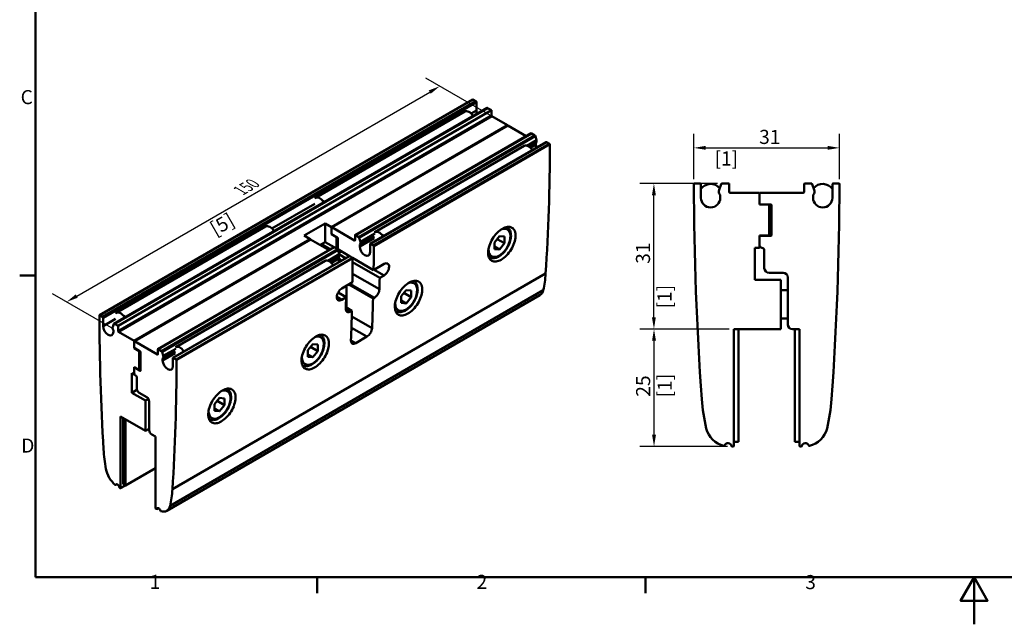
# Model space of a CAD drawing. Units: millimetres. Extents: x 0 to 420, y 0 to 297.
# Drawn here: x 7 to 216, y 0 to 129 of the extents above; entities that cross this region are included whole.
import ezdxf

# ---------------------------------------------------------------- set-up
doc = ezdxf.new("R2010")
doc.units = ezdxf.units.MM
for name, color, linetype, lineweight in [('Arêtes tangentes visibles(ISO)', 7, 'Continuous', 50), ('Arêtes visibles(ISO)', 7, 'Continuous', 50), ('Cotes(ISO)', 7, 'Continuous', 25), ("Géométrie d'esquisse(ISO)", 7, 'Continuous', 50), ('Symboles(ISO)', 7, 'Continuous', 25)]:
    doc.layers.add(name, color=color, linetype=linetype, lineweight=lineweight)
doc.styles.add('Courant-ISO', font='arial.ttf')
doc.styles.add('MANTION', font='arial.ttf')
doc.dimstyles.new('Plan commercial', dxfattribs={"dimtxt": 3, "dimasz": 2.5, "dimexe": 3, "dimexo": 1, "dimgap": 0.762, "dimtad": 1, "dimtoh": 1, "dimrnd": 1e-08, "dimtxsty": 'MANTION', "dimcen": 0.09, "dimdle": 10, "dimclrd": 7, "dimclre": 7, "dimclrt": 256, "dimazin": 2, "dimtfac": 0.5, "dimtmove": 0, "dimatfit": 3, "dimfxl": 1, "dimtolj": 1, "dimlwd": 25, "dimlwe": 25, "dimarcsym": 0})

# ---------------------------------------------------------------- blocks, each defined once
blk = doc.blocks.new('Cadres Cadre par défaut')
at = {"layer": "Géométrie d'esquisse(ISO)"}
for p, q in [((10, 74.25), (6.6, 74.25)), ((70, 10), (70, 6.6)), ((140, 10), (140, 6.6))]:
    blk.add_line(p, q, dxfattribs=at)
at = {"layer": "Géométrie d'esquisse(ISO)", "flags": 128}
for points in [[(10, 10), (10, 287), (410, 287), (410, 10), (10, 10)], [(210, 0), (210, 10), (207.11, 5), (212.89, 5), (210, 10)]]:
    blk.add_lwpolyline(points, dxfattribs=at)
at = {"layer": 'Symboles(ISO)', "color": 7, "char_height": 3, "attachment_point": 7, "style": 'Courant-ISO'}
for s, insert in [('C', (6.8, 109.82)), ('D', (6.92, 35.62)), ('1', (34.31, 6.6)), ('2', (103.96, 6.6)), ('3', (174.02, 6.55))]:
    blk.add_mtext(s, dxfattribs=dict(at, insert=insert))
blk = doc.blocks.new('*D9')
at = {"layer": 'Cotes(ISO)', "color": 7, "linetype": 'Continuous', "lineweight": 25, "transparency": 16777216}
for p, q in [((155.29, 93.87), (138.77, 93.87)), ((141.77, 65.37), (141.77, 91.37)), ((157.8, 62.87), (138.77, 62.87))]:
    blk.add_line(p, q, dxfattribs=at)
at = {"layer": 'Cotes(ISO)', "color": 7, "linetype": 'Continuous', "transparency": 16777216}
for points in [[(141.35, 91.37), (142.18, 91.37), (141.77, 93.87)], [(141.35, 65.37), (142.18, 65.37), (141.77, 62.87)]]:
    blk.add_solid(points, dxfattribs=at)
at = {"layer": 'Defpoints', "color": 0, "linetype": 'Continuous', "transparency": 16777216}
for p in [(141.77, 93.87), (156.29, 93.87), (158.8, 62.87)]:
    blk.add_point(p, dxfattribs=at)
at = {"layer": 'Cotes(ISO)', "color": 154, "linetype": 'Continuous', "lineweight": 25, "true_color": 0x004691, "transparency": 16777216, "char_height": 3, "attachment_point": 1, "rotation": 90, "style": 'MANTION'}
for s, insert in [('\\A1; 31', (137.94, 75.84)), ('\\A1;[1{\\H0,7000x;\\S1#4;}]', (142.53, 67.25))]:
    blk.add_mtext(s, dxfattribs=dict(at, insert=insert))
blk = doc.blocks.new('*D10')
at = {"layer": 'Cotes(ISO)', "color": 7, "linetype": 'Continuous', "lineweight": 25, "transparency": 16777216}
for p, q in [((157.8, 62.87), (138.79, 62.87)), ((141.79, 40.37), (141.79, 60.37)), ((157.42, 37.87), (138.79, 37.87))]:
    blk.add_line(p, q, dxfattribs=at)
at = {"layer": 'Cotes(ISO)', "color": 7, "linetype": 'Continuous', "transparency": 16777216}
for points in [[(141.37, 60.37), (142.21, 60.37), (141.79, 62.87)], [(141.37, 40.37), (142.21, 40.37), (141.79, 37.87)]]:
    blk.add_solid(points, dxfattribs=at)
at = {"layer": 'Defpoints', "color": 0, "linetype": 'Continuous', "transparency": 16777216}
for p in [(141.79, 62.87), (158.8, 62.87), (158.42, 37.87)]:
    blk.add_point(p, dxfattribs=at)
at = {"layer": 'Cotes(ISO)', "color": 154, "linetype": 'Continuous', "lineweight": 25, "true_color": 0x004691, "transparency": 16777216, "char_height": 3, "attachment_point": 1, "rotation": 90, "style": 'MANTION'}
for s, insert in [('\\A1; 25', (137.97, 47.54)), ('\\A1;[1]', (142.55, 48.31))]:
    blk.add_mtext(s, dxfattribs=dict(at, insert=insert))
blk = doc.blocks.new('*D11')
at = {"layer": 'Cotes(ISO)', "color": 7, "linetype": 'Continuous', "lineweight": 25, "transparency": 16777216}
for p, q in [((107.9, 107.8), (93.15, 116.31)), ((18.76, 69.9), (93.98, 113.33)), ((26.68, 62.84), (13.6, 70.39))]:
    blk.add_line(p, q, dxfattribs=at)
at = {"layer": 'Cotes(ISO)', "color": 7, "linetype": 'Continuous', "transparency": 16777216}
for points in [[(93.78, 113.69), (94.19, 112.97), (96.15, 114.58)], [(18.56, 70.26), (18.97, 69.54), (16.6, 68.65)]]:
    blk.add_solid(points, dxfattribs=at)
at = {"layer": 'Defpoints', "color": 0, "linetype": 'Continuous', "transparency": 16777216}
for p in [(96.15, 114.58), (108.9, 107.22), (27.68, 62.26)]:
    blk.add_point(p, dxfattribs=at)
at = {"layer": 'Cotes(ISO)', "color": 154, "linetype": 'Continuous', "lineweight": 25, "true_color": 0x004691, "transparency": 16777216, "char_height": 3, "attachment_point": 1, "rotation": 30, "style": 'MANTION'}
for s, insert in [('\\A1;{\\Q-30.000;\\W0.816;\\H0.816x; 150', (52.44, 93.11)), ('\\A1;[5{\\H0,7000x;\\S7#8;}]}', (46.81, 85.22))]:
    blk.add_mtext(s, dxfattribs=dict(at, insert=insert))
blk = doc.blocks.new('*D21')
at = {"layer": 'Cotes(ISO)', "color": 7, "linetype": 'Continuous', "lineweight": 25, "transparency": 16777216}
for p, q in [((150.3, 94.77), (150.3, 104.45)), ((181.3, 94.77), (181.3, 104.45)), ((152.8, 101.45), (178.8, 101.45))]:
    blk.add_line(p, q, dxfattribs=at)
at = {"layer": 'Cotes(ISO)', "color": 7, "linetype": 'Continuous', "transparency": 16777216}
for points in [[(152.8, 101.87), (152.8, 101.04), (150.3, 101.45)], [(178.8, 101.87), (178.8, 101.04), (181.3, 101.45)]]:
    blk.add_solid(points, dxfattribs=at)
at = {"layer": 'Defpoints', "color": 0, "linetype": 'Continuous', "transparency": 16777216}
for p in [(181.3, 101.45), (150.3, 93.77), (181.3, 93.77)]:
    blk.add_point(p, dxfattribs=at)
at = {"layer": 'Cotes(ISO)', "color": 154, "linetype": 'Continuous', "lineweight": 25, "true_color": 0x004691, "transparency": 16777216, "char_height": 3, "attachment_point": 1, "style": 'MANTION'}
for s, insert in [('\\A1; 31', (163.27, 105.28)), ('\\A1;[1{\\H0,7000x;\\S1#4;}]', (154.68, 100.69))]:
    blk.add_mtext(s, dxfattribs=dict(at, insert=insert))

msp = doc.modelspace()

# ---------------------------------------------------------------- linework, layer by layer
at = {"layer": 'Arêtes tangentes visibles(ISO)'}
for p, q in [((23.6463, 65.81), (103.1958, 111.7379)), ((103.8322, 111.3705), (24.2827, 65.4426)), ((24.3887, 65.2589), (103.9382, 111.1868)), ((26.7724, 64.0052), (106.3219, 109.9331)), ((102.7855, 108.776), (103.9382, 109.4416)), ((107.1202, 108.3699), (27.5707, 62.442)), ((27.6768, 62.2583), (107.2263, 108.1862)), ((73.0995, 84.5639), (110.6204, 106.2266)), ((78.1377, 82.8799), (115.6585, 104.5426)), ((116.4039, 104.1123), (78.883, 82.4496)), ((78.9827, 82.3115), (116.5035, 103.9741)), ((116.7402, 103.0865), (114.7124, 101.9157)), ((81.3727, 81.0122), (118.8935, 102.6748)), ((119.5299, 102.3074), (82.0091, 80.6447)), ((82.0621, 80.5529), (119.583, 102.2155)), ((116.6396, 102.53), (115.1807, 101.6877)), ((115.2198, 101.6599), (116.6131, 102.4643)), ((116.6131, 102.1237), (115.4604, 101.4582)), ((60.3591, 84.2811), (69.4668, 89.5394)), ((31.0709, 60.2987), (68.5917, 81.9613)), ((79.0923, 80.8017), (82.1417, 82.5622)), ((82.1417, 82.2216), (79.0923, 80.461)), ((82.1682, 82.6279), (79.1188, 80.8674)), ((82.2688, 83.1844), (79.2194, 81.4238)), ((36.109, 58.6146), (73.6299, 80.2773)), ((74.3752, 79.847), (36.8543, 58.1843)), ((74.2398, 80.0783), (74.3723, 80.0017)), ((78.0846, 81.8082), (77.9786, 81.747)), ((36.954, 58.0462), (74.4749, 79.7089)), ((39.344, 56.7469), (76.8649, 78.4096)), ((77.5013, 78.0422), (39.9804, 56.3795)), ((40.0335, 56.2876), (77.5543, 77.9503)), ((74.7116, 78.8212), (72.286, 77.4208)), ((74.611, 78.2648), (72.7543, 77.1928)), ((72.7934, 77.165), (74.5845, 78.1991)), ((74.5845, 77.8584), (73.034, 76.9633)), ((118.6912, 74.6683), (39.1417, 28.7404)), ((83.273, 71.3418), (77.5415, 74.6509)), ((82.1642, 75.5031), (84.25, 74.2988)), ((82.1827, 69.5218), (76.9935, 72.5178)), ((118.1865, 71.1522), (38.6369, 25.2243)), ((75.2344, 69.0937), (74.1932, 69.6948)), ((77.1446, 66.613), (76.1135, 67.2083)), ((76.2285, 68.979), (76.1515, 69.0235)), ((81.7068, 63.0604), (77.3768, 65.5604)), ((24.3887, 63.5136), (27.0404, 65.0445)), ((80.5954, 61.2526), (77.3008, 63.1548)), ((78.209, 59.8748), (77.199, 60.4579)), ((36.056, 57.543), (35.9499, 57.4817)), ((37.0636, 56.5364), (39.7153, 58.0673)), ((39.7153, 57.7267), (37.0636, 56.1958)), ((39.7418, 58.133), (37.0901, 56.6021)), ((39.8424, 58.6895), (37.1907, 57.1585)), ((31.1239, 54.6648), (31.1504, 54.6801)), ((32.3437, 54.0218), (32.2906, 53.9912)), ((27.2859, 29.8119), (27.0421, 29.6711)), ((29.1087, 29.5882), (28.101, 29.0064)), ((36.0943, 24.7467), (35.7749, 24.5623))]:
    msp.add_line(p, q, dxfattribs=at)
for centre, major_axis, start_param, end_param in [((108.8438, 81.2265), (1.65, 2.8579), 2.36255647, 6.87441429), ((108.5256, 81.4102), (-1.875, -3.2476), 6.2449595, 6.28318531), ((88.9564, 69.7445), (1.65, 2.8579), 2.36255647, 6.87441429), ((88.6382, 69.9282), (-1.875, -3.2476), 6.2449595, 6.28318531), ((69.069, 58.2625), (1.65, 2.8579), 2.36255647, 6.87441429), ((68.7508, 58.4462), (-1.875, -3.2476), 6.2449595, 6.28318531), ((49.1817, 46.7805), (1.65, 2.8579), 2.36255647, 6.87441429), ((48.8635, 46.9643), (-1.875, -3.2476), 6.2449595, 6.28318531)]:
    msp.add_ellipse(centre, major_axis=major_axis, ratio=0.57735027, start_param=start_param, end_param=end_param, dxfattribs=at)
at = {"layer": 'Arêtes visibles(ISO)'}
for p, q in [((23.6088, 65.8137), (103.1583, 111.7417)), ((103.1958, 111.7379), (103.8322, 111.3705)), ((106.2469, 109.9405), (26.6974, 64.0126)), ((27.5707, 63.5442), (107.1202, 109.4722)), ((69.6165, 90.8111), (101.4363, 109.1823)), ((103.9382, 111.1868), (103.9382, 109.4416)), ((106.3219, 109.9331), (107.1202, 109.4722)), ((107.1202, 109.4722), (107.1202, 108.3699)), ((107.2263, 108.1862), (110.5674, 106.2572)), ((73.0465, 84.5945), (110.5674, 106.2572)), ((73.062, 84.5676), (110.5829, 106.2303)), ((110.5674, 106.2572), (110.5674, 106.2213)), ((110.6204, 106.2266), (114.5759, 103.9429)), ((115.621, 104.5463), (78.1002, 82.8836)), ((115.6585, 104.5426), (116.4039, 104.1123)), ((116.5035, 103.9741), (116.7402, 103.0865)), ((118.8185, 102.6823), (81.2977, 81.0196)), ((82.2914, 83.4933), (114.1112, 101.8645)), ((116.6131, 102.4643), (116.6131, 102.1237)), ((118.8935, 102.6748), (119.5299, 102.3074)), ((151.5963, 93.8654), (150.3963, 93.8654)), ((151.7963, 90.8154), (151.7963, 93.6654)), ((156.103, 93.7338), (155.6566, 92.5074)), ((157.7963, 93.8654), (156.291, 93.8654)), ((157.7963, 92.0654), (157.7963, 93.8654)), ((173.7963, 93.7654), (173.7963, 92.0654)), ((175.3017, 93.8654), (173.8963, 93.8654)), ((175.936, 92.5074), (175.4897, 93.7338)), ((179.7963, 93.6654), (179.7963, 90.8154)), ((181.1963, 93.8654), (179.9963, 93.8654)), ((155.8963, 91.3717), (155.8963, 90.8154)), ((157.9963, 91.8654), (164.2963, 91.8654)), ((164.2963, 89.3654), (164.2963, 91.8654)), ((164.2963, 91.7654), (164.2963, 89.6154)), ((173.5963, 91.8654), (164.3963, 91.8654)), ((175.6963, 90.8154), (175.6963, 91.3717)), ((166.2963, 89.3654), (164.2963, 89.3654)), ((164.4963, 89.4154), (166.6963, 89.4154)), ((166.2963, 82.7654), (166.2963, 89.3654)), ((166.7963, 89.3154), (166.7963, 82.8154)), ((59.0099, 84.6874), (27.1901, 66.3162)), ((67.2129, 82.7574), (71.7207, 85.36)), ((71.7207, 85.36), (73.0465, 84.5945)), ((71.7207, 85.36), (71.7207, 81.3796)), ((73.0465, 83.0636), (73.0465, 84.5945)), ((73.0465, 83.2167), (73.0465, 84.5333)), ((73.0995, 84.5639), (77.9786, 81.747)), ((31.0179, 60.3293), (68.5387, 81.992)), ((31.0334, 60.3024), (68.5542, 81.9651)), ((68.5387, 81.992), (67.2129, 82.7574)), ((68.5387, 81.992), (68.5387, 81.9561)), ((72.5472, 79.6776), (68.5917, 81.9613)), ((73.0465, 83.0636), (73.092, 83.0899)), ((74.1072, 82.4512), (73.0465, 83.0636)), ((74.3193, 82.3594), (73.1526, 83.033)), ((74.1072, 82.4512), (74.1337, 82.4665)), ((74.1072, 80.0017), (74.1072, 82.4512)), ((74.3723, 79.8487), (74.3723, 82.2675)), ((78.0846, 81.8082), (78.0846, 82.8493)), ((78.1377, 82.8799), (78.883, 82.4496)), ((78.9827, 82.3115), (79.2194, 81.4238)), ((107.7831, 81.3212), (108.8438, 82.6407)), ((108.3515, 82.0283), (109.9045, 81.1318)), ((108.8438, 82.6407), (109.9045, 82.546)), ((109.9045, 82.546), (109.9045, 81.1318)), ((164.2963, 82.7654), (166.2963, 82.7654)), ((164.2963, 80.1654), (164.2963, 82.7654)), ((164.2963, 82.5154), (164.2963, 80.6654)), ((166.6963, 82.7154), (164.4963, 82.7154)), ((73.5924, 80.281), (36.0715, 58.6184)), ((70.66, 80.7672), (71.7207, 81.3796)), ((72.8124, 79.8307), (70.9252, 80.9203)), ((71.7207, 81.3796), (73.6299, 80.2773)), ((74.3752, 79.847), (73.6299, 80.2773)), ((74.3723, 80.1548), (74.1072, 80.0017)), ((74.3752, 79.847), (76.8649, 78.4096)), ((79.0923, 80.8017), (79.0923, 80.461)), ((81.2666, 79.2057), (81.2666, 80.9509)), ((81.3727, 81.0122), (82.0091, 80.6447)), ((107.7831, 79.907), (107.7831, 81.3212)), ((107.7831, 80.4246), (108.8438, 79.8123)), ((108.8438, 79.8123), (107.7831, 79.907)), ((109.9045, 81.1318), (108.8438, 79.8123)), ((163.2963, 73.3654), (163.2963, 80.1654)), ((163.2963, 80.1654), (164.2963, 80.1654)), ((76.7899, 78.417), (39.269, 56.7543)), ((74.7116, 78.8212), (74.4749, 79.7089)), ((74.5845, 77.8584), (74.5845, 78.1991)), ((74.6412, 79.0853), (75.1678, 79.3894)), ((74.6412, 79.0853), (75.1678, 79.3894)), ((76.0255, 77.9757), (74.7329, 78.722)), ((77.5013, 78.0422), (76.8649, 78.4096)), ((77.5013, 78.0422), (82.0316, 75.4266)), ((106.6506, 78.1626), (106.5817, 78.2024)), ((165.2963, 79.6654), (165.2963, 75.8654)), ((71.6847, 77.3696), (39.8649, 58.9984)), ((74.9027, 77.3274), (74.9027, 77.5829)), ((83.322, 73.763), (77.5534, 77.0935)), ((82.0316, 75.4266), (84.2855, 76.7279)), ((84.25, 74.2988), (83.322, 73.763)), ((166.2963, 74.8654), (169.2963, 74.8654)), ((170.2963, 73.8654), (170.2963, 63.8654)), ((75.2699, 71.5227), (77.5238, 72.824)), ((76.2285, 67.4481), (76.2285, 71.7347)), ((81.9176, 69.3687), (76.7283, 72.3647)), ((168.7963, 73.3654), (163.2963, 73.3654)), ((168.7963, 62.8654), (168.7963, 73.3654)), ((117.48, 70.0949), (37.9305, 24.167)), ((76.1625, 69.6295), (74.4512, 70.6175)), ((76.1625, 69.6295), (75.2344, 69.0937)), ((82.1827, 69.5218), (81.9176, 69.3687)), ((87.8958, 69.8392), (88.9564, 71.1587)), ((87.8958, 68.425), (87.8958, 69.8392)), ((88.4642, 70.5463), (90.0171, 69.6498)), ((88.9564, 71.1587), (90.0171, 71.064)), ((90.0171, 69.6498), (88.9564, 68.3303)), ((90.0171, 71.064), (90.0171, 69.6498)), ((170.2963, 71.1154), (168.7963, 71.1154)), ((76.1204, 67.5105), (77.4098, 66.7661)), ((87.8958, 68.9427), (88.9564, 68.3303)), ((88.9564, 68.3303), (87.8958, 68.425)), ((24.2827, 65.4426), (23.6463, 65.81)), ((24.3887, 63.5136), (24.3887, 65.2589)), ((77.4098, 66.7661), (77.1446, 66.613)), ((86.7632, 66.6806), (86.6944, 66.7204)), ((170.2963, 65.1154), (168.7963, 65.1154)), ((26.6727, 63.9821), (26.436, 63.3678)), ((27.5707, 63.5442), (26.7724, 64.0052)), ((27.5707, 62.442), (27.5707, 63.5442)), ((26.5631, 62.5989), (26.5631, 62.2583)), ((27.6768, 62.2583), (31.0179, 60.3293)), ((80.5954, 61.2526), (78.209, 59.8748)), ((158.7963, 62.8654), (168.7963, 62.8654)), ((158.7963, 37.9654), (158.7963, 62.8654)), ((159.7963, 38.8654), (159.7963, 62.8654)), ((171.2963, 62.8654), (172.7963, 62.8654)), ((171.7963, 62.8654), (171.7963, 38.8654)), ((172.7963, 62.8654), (172.7963, 37.9654)), ((31.0179, 58.7984), (31.0179, 60.3293)), ((31.0179, 60.268), (31.0179, 58.9514)), ((31.0179, 58.7984), (31.0634, 58.8246)), ((32.0785, 58.186), (31.0179, 58.7984)), ((35.9499, 57.4817), (31.0709, 60.2987)), ((31.1239, 58.7677), (32.2906, 58.0941)), ((68.0084, 58.3573), (69.069, 59.6767)), ((68.5768, 59.0644), (70.1297, 58.1678)), ((69.069, 59.6767), (70.1297, 59.582)), ((70.1297, 59.582), (70.1297, 58.1678)), ((32.0785, 58.186), (32.105, 58.2013)), ((32.0785, 54.1443), (32.0785, 58.186)), ((32.3437, 58.0023), (32.3437, 54.0218)), ((36.056, 58.584), (36.056, 57.543)), ((36.8543, 58.1843), (36.109, 58.6146)), ((37.1907, 57.1585), (36.954, 58.0462)), ((39.238, 56.6857), (39.238, 54.9404)), ((39.9804, 56.3795), (39.344, 56.7469)), ((68.0084, 56.943), (68.0084, 58.3573)), ((68.0084, 57.4607), (69.069, 56.8483)), ((69.069, 56.8483), (68.0084, 56.943)), ((70.1297, 58.1678), (69.069, 56.8483)), ((31.0179, 54.7567), (32.0785, 54.1443)), ((31.0179, 53.1645), (31.0179, 54.7567)), ((31.0179, 54.6036), (31.0179, 53.4707)), ((31.0489, 54.6723), (31.1065, 54.7055)), ((32.2906, 53.9912), (31.1239, 54.6648)), ((37.0636, 56.1958), (37.0636, 56.5364)), ((66.8758, 55.1986), (66.807, 55.2384)), ((30.4875, 49.3066), (30.4875, 53.4707)), ((30.4875, 53.4707), (31.0179, 53.1645)), ((31.0179, 53.1645), (31.0955, 53.2094)), ((31.5482, 52.5522), (31.5482, 50.2251)), ((32.0785, 54.1443), (32.3437, 54.2974)), ((30.4875, 49.3066), (31.5952, 49.9461)), ((33.4043, 47.6226), (30.4875, 49.3066)), ((32.0785, 49.3066), (33.6695, 48.388)), ((33.4043, 47.6226), (34.0445, 47.9922)), ((33.4043, 41.1926), (33.4043, 47.6226)), ((34.1998, 47.4695), (34.1998, 41.3457)), ((48.121, 46.8753), (49.1817, 48.1948)), ((48.121, 45.4611), (48.121, 46.8753)), ((48.6894, 47.5824), (50.2423, 46.6858)), ((49.1817, 48.1948), (50.2423, 48.1)), ((50.2423, 46.6858), (49.1817, 45.3663)), ((50.2423, 48.1), (50.2423, 46.6858)), ((28.101, 44.2545), (33.4043, 41.1926)), ((28.101, 29.0064), (28.101, 44.2545)), ((48.121, 45.9787), (49.1817, 45.3663)), ((49.1817, 45.3663), (48.121, 45.4611)), ((28.6314, 43.9483), (28.6314, 29.8638)), ((29.1617, 29.5576), (29.1617, 43.6421)), ((46.9885, 43.7167), (46.9196, 43.7564)), ((34.1998, 41.6519), (33.4043, 41.1926)), ((34.7302, 40.4272), (35.5257, 39.9679)), ((35.5257, 39.9679), (35.5257, 24.7198)), ((158.4238, 37.8654), (158.6963, 37.8654)), ((158.7963, 38.8654), (159.7963, 38.8654)), ((171.7963, 38.8654), (172.7963, 38.8654)), ((172.8963, 37.8654), (173.1688, 37.8654)), ((35.5257, 33.2318), (29.1617, 29.5576)), ((27.0301, 29.6567), (27.2961, 29.8103)), ((29.1306, 29.5755), (28.0855, 28.9721)), ((28.6314, 29.8638), (29.1617, 29.5576)), ((27.9035, 29.0592), (28.048, 28.9758)), ((35.5787, 24.628), (35.7232, 24.5445)), ((36.1088, 24.7418), (35.7607, 24.5408))]:
    msp.add_line(p, q, dxfattribs=at)
for centre, radius, start, end in [((150.3963, 93.7654), 0.1, 90, 180.009125), ((778.2963, 93.8654), 628, 180.009125, 184.1937411), ((151.5963, 93.6654), 0.2, 0, 90), ((153.8463, 91.2654), 2.5, 39.300552, 145.084794), ((156.5963, 92.1654), 1, 160, 221.409622), ((156.291, 93.6654), 0.2, 90, 160), ((173.8963, 93.7654), 0.1, 90, 180), ((175.3017, 93.6654), 0.2, 20, 90), ((174.9963, 92.1654), 1, 318.590378, 20), ((177.7463, 91.2654), 2.5, 34.915206, 140.699448), ((-446.7037, 93.8654), 628, 355.8062589, 359.990875), ((179.9963, 93.6654), 0.2, 90, 180), ((181.1963, 93.7654), 0.1, 359.990875, 90), ((153.8463, 90.8154), 2.05, 180, 0), ((155.6963, 91.3717), 0.2, 0, 41.409622), ((157.9963, 92.0654), 0.2, 180, 270), ((164.3963, 91.7654), 0.1, 90, 180), ((173.5963, 92.0654), 0.2, 270, 0), ((175.8963, 91.3717), 0.2, 138.590378, 180), ((177.7463, 90.8154), 2.05, 180, 0), ((164.4963, 89.6154), 0.2, 180, 270), ((166.6963, 89.3154), 0.1, 0, 90), ((164.4963, 82.5154), 0.2, 90, 180), ((166.6963, 82.8154), 0.1, 270, 0), ((164.7963, 80.6654), 0.5, 180, 270), ((164.7963, 79.6654), 0.5, 0, 90), ((166.2963, 75.8654), 1, 180, 270), ((169.2963, 73.8654), 1, 0, 90), ((171.2963, 63.8654), 1, 180, 270), ((191.8707, 50.8654), 40, 184.193741, 193.21298), ((139.722, 50.8654), 40, 346.78702, 355.806259), ((157.7973, 42.8654), 5, 193.21298, 257.13533), ((173.7954, 42.8654), 5, 282.86467, 346.78702), ((156.7063, 38.0884), 0.1, 257.13533, 338.968263), ((157.5463, 37.7654), 0.8, 12.839588, 158.968263), ((158.4238, 37.9654), 0.1, 192.839588, 270), ((158.6963, 37.9654), 0.1, 270, 0), ((172.8963, 37.9654), 0.1, 180, 270), ((173.1688, 37.9654), 0.1, 270, 347.160412), ((174.0463, 37.7654), 0.8, 21.031737, 167.160412), ((174.8864, 38.0884), 0.1, 201.031737, 282.86467)]:
    msp.add_arc(centre, radius, start, end, dxfattribs=at)
for centre, major_axis, start_param, end_param in [((103.1958, 111.6767), (-0.0375, 0.065), 5.49778714, 6.28318531), ((103.8322, 111.248), (-0.075, 0.1299), 3.92699082, 5.49778714), ((102.3738, 107.5585), (-0.9375, 1.6238), 4.77982157, 6.28318531), ((105.0254, 108.8139), (0.7687, -1.3315), 3.92699082, 4.47270966), ((106.3219, 109.8106), (-0.075, 0.1299), 5.49778714, 6.28318531), ((107.2263, 108.3087), (-0.075, 0.1299), 0.78539816, 2.35619449), ((110.6204, 106.1654), (-0.0375, 0.065), 5.49778714, 6.28318531), ((115.6585, 104.4813), (-0.0375, 0.065), 5.49778714, 6.28318531), ((116.4039, 103.9898), (-0.075, 0.1299), 4.27605667, 5.49778714), ((116.2419, 103.1647), (0.375, -0.6495), 0.06266392, 1.13446401), ((115.0487, 100.2407), (-0.9375, 1.6238), 4.83512329, 6.28318531), ((116.7192, 102.4031), (-0.075, 0.1299), 0.06266392, 0.78539816), ((117.7003, 101.496), (0.7687, -1.3315), 3.92699082, 4.40295551), ((-213.4643, 294.5617), (235.5, -407.898), 0.71220357, 0.7852389), ((118.8935, 102.5524), (-0.075, 0.1299), 5.49778714, 6.28318531), ((119.5299, 102.2462), (-0.0375, 0.065), 3.92683156, 5.49778714), ((70.554, 89.1873), (-0.9375, 1.6238), 4.77982157, 6.45919816), ((59.9474, 83.0636), (-0.9375, 1.6238), 4.77982157, 6.28318531), ((73.0995, 84.5027), (-0.0375, 0.065), 5.49778714, 7.06858347), ((68.5917, 81.9001), (-0.0375, 0.065), 5.49778714, 6.28318531), ((73.1526, 83.1555), (-0.075, 0.1299), 0.78539816, 2.35619449), ((74.3193, 82.2981), (-0.0375, 0.065), 3.92699082, 5.49778714), ((78.1377, 82.8187), (-0.0375, 0.065), 5.49778714, 7.06858347), ((78.883, 82.3271), (0.075, -0.1299), 1.13446401, 2.35619449), ((83.2289, 81.8695), (-0.9375, 1.6238), 4.83512329, 6.38265944), ((73.6299, 80.2161), (-0.0375, 0.065), 5.49778714, 6.28318531), ((74.3752, 79.7245), (-0.075, 0.1299), 4.27605667, 5.49778714), ((77.9786, 81.8695), (0.075, -0.1299), 5.49778714, 7.06858347), ((79.1983, 80.7404), (-0.075, 0.1299), 0.06266392, 0.78539816), ((80.1795, 79.8333), (0.7687, -1.3315), 3.92699082, 7.06858347), ((78.721, 81.5021), (0.375, -0.6495), 0.06266392, 1.13446401), ((81.3727, 80.8897), (-0.075, 0.1299), 5.49778714, 7.06858347), ((82.0091, 80.5835), (0.0375, -0.065), 0.7852389, 2.35619449), ((-250.9852, 272.8991), (235.5, -407.898), 0.77186272, 0.7852389), ((72.6222, 75.7458), (-0.9375, 1.6238), 4.83512329, 6.28318531), ((74.6905, 78.1379), (-0.075, 0.1299), 0.06266392, 0.78539816), ((74.6375, 78.3483), (-0.1875, 0.3248), 2.15483657, 2.35619449), ((75.6716, 77.2308), (-0.7687, 1.3315), 0.78539816, 1.26136286), ((74.2132, 78.8995), (0.375, -0.6495), 0.06266392, 1.13446401), ((74.6375, 77.736), (-0.1875, 0.3248), 3.92699082, 5.49778714), ((76.8649, 78.2871), (-0.075, 0.1299), 5.49778714, 6.28318531), ((77.5013, 77.9809), (-0.0375, 0.065), 3.92683156, 5.49778714), ((-255.493, 270.2965), (-235.5, 407.898), 3.91345537, 3.92683156), ((-249.6593, 273.6645), (235.5, -407.898), 0.75912125, 0.76549239), ((97.5348, 88.6743), (15, -25.9808), 0.55478815, 0.71220357), ((75.6982, 72.0409), (-0.375, 0.6495), 3.92699082, 4.39416943), ((-256.8188, 269.531), (-235.5, 407.898), 3.90071391, 3.90708504), ((-250.9852, 272.8991), (235.5, -407.898), 0.73920339, 0.7559353), ((115.605, 73.3425), (1.875, -3.2476), 0, 0.55478815), ((23.6463, 65.7488), (-0.0375, 0.065), 5.49778714, 7.06874273), ((356.6405, -126.4443), (235.5, -407.898), 3.92715008, 4.00018541), ((24.2827, 65.3201), (0.075, -0.1299), 0.78539816, 2.35619449), ((28.1276, 64.6924), (-0.9375, 1.6238), 4.77982157, 6.45919816), ((-255.493, 270.2965), (-235.5, 407.898), 3.88079605, 3.89752796), ((25.4759, 62.8859), (0.7687, -1.3315), 3.92699082, 7.06858347), ((26.9343, 62.8706), (0.375, -0.6495), 3.57792497, 4.64972506), ((26.7724, 63.8827), (-0.075, 0.1299), 5.49778714, 6.71951762), ((26.457, 62.6601), (-0.075, 0.1299), 3.92699082, 4.64972506), ((27.6768, 62.3807), (0.075, -0.1299), 3.92699082, 5.49778714), ((31.0709, 60.2374), (-0.0375, 0.065), 5.49778714, 7.06858347), ((31.1239, 58.8902), (-0.075, 0.1299), 0.78539816, 2.35619449), ((40.8024, 57.3746), (-0.9375, 1.6238), 4.83512329, 6.38265944), ((32.2906, 58.0329), (-0.0375, 0.065), 3.92699082, 5.49778714), ((35.9499, 57.6042), (0.075, -0.1299), 5.49778714, 7.06858347), ((36.109, 58.5534), (-0.0375, 0.065), 5.49778714, 7.06858347), ((36.8543, 58.0619), (0.075, -0.1299), 1.13446401, 2.35619449), ((36.6924, 57.2368), (0.375, -0.6495), 0.06266392, 1.13446401), ((39.344, 56.6244), (-0.075, 0.1299), 5.49778714, 7.06858347), ((31.1239, 54.5424), (-0.075, 0.1299), 5.49778714, 7.06858347), ((37.1697, 56.4752), (-0.075, 0.1299), 0.06266392, 0.78539816), ((38.1508, 55.5681), (0.7687, -1.3315), 3.92699082, 7.06858347), ((-293.0138, 248.6338), (-235.5, 407.898), 3.85379623, 3.92683156), ((39.9804, 56.3182), (0.0375, -0.065), 0.7852389, 2.35619449), ((31.283, 53.3176), (-0.1875, 0.3248), 0.78539816, 2.35619449), ((31.283, 52.7052), (-0.1875, 0.3248), 3.92699082, 5.49778714), ((32.2906, 54.0525), (0.0375, -0.065), 5.49778714, 7.06858347), ((32.0785, 49.919), (-0.375, 0.6495), 0.78539816, 2.35619449), ((33.6695, 47.7756), (-0.375, 0.6495), 3.92699082, 5.49778714), ((34.7302, 41.0395), (-0.375, 0.6495), 0.78539816, 2.35619449), ((45.6414, 26.7791), (15, -25.9808), 4.00018541, 4.15760083), ((27.5712, 32.313), (1.875, -3.2476), 4.15760083, 5.27325629), ((26.9926, 29.7217), (0.0375, -0.065), 5.27325629, 6.70151041), ((27.4381, 29.2667), (-0.3, 0.5196), 4.15108391, 6.70151041), ((27.9035, 29.1205), (-0.0375, 0.065), 1.00949126, 2.35619449), ((28.048, 29.0371), (0.0375, -0.065), 5.49778714, 7.06858347), ((17.9853, 42.7464), (-15, 25.9808), 3.69638081, 3.85379623), ((36.0555, 27.4146), (1.875, -3.2476), 5.72231799, 6.83797346), ((35.5787, 24.6892), (-0.0375, 0.065), 0.78539816, 2.35619449), ((35.7232, 24.6058), (0.0375, -0.065), 5.49778714, 6.84449038), ((36.1886, 24.2146), (-0.3, 0.5196), 4.29406388, 6.84449038), ((36.6341, 24.1552), (-0.0375, 0.065), 1.15247122, 2.58072534)]:
    msp.add_ellipse(centre, major_axis=major_axis, ratio=0.57735027, start_param=start_param, end_param=end_param, dxfattribs=at)
for points, knots in [([(109.2267, 77.6374), (108.8605, 77.4259), (108.4735, 77.2828), (107.7697, 77.2031), (107.4527, 77.2666), (106.9591, 77.5513), (106.7497, 77.7917), (106.4839, 78.4313), (106.4274, 78.8306), (106.4574, 79.6591), (106.546, 80.1436), (106.8708, 81.1298), (107.1071, 81.6315), (107.6431, 82.5182), (107.9786, 82.9623), (108.7069, 83.7151), (109.0999, 84.0238), (109.8323, 84.4467), (110.2206, 84.5891), (110.9294, 84.6659), (111.2498, 84.6005), (111.7498, 84.3119), (111.9626, 84.0695), (112.2332, 83.4271), (112.291, 83.0271), (112.261, 82.1986), (112.1711, 81.7149), (111.8414, 80.7314), (111.6016, 80.2317), (111.0591, 79.3488), (110.7203, 78.9067), (109.9872, 78.1567), (109.5929, 77.8488), (109.2267, 77.6374)], [0, 0, 0, 0, 0.20717257, 0.20717257, 0.41434515, 0.41434515, 0.62173648, 0.62173648, 0.8291278, 0.8291278, 1.03646121, 1.03646121, 1.24379461, 1.24379461, 1.45096142, 1.45096142, 1.65812823, 1.65812823, 1.86529503, 1.86529503, 2.07246184, 2.07246184, 2.27979525, 2.27979525, 2.48712865, 2.48712865, 2.69451998, 2.69451998, 2.9019113, 2.9019113, 3.10908388, 3.10908388, 3.31625645, 3.31625645, 3.31625645, 3.31625645]), ([(110.4723, 84.6137), (110.6451, 84.5011), (110.7945, 84.3537), (111.0635, 83.9711), (111.1677, 83.7245), (111.304, 83.153), (111.3242, 82.8211), (111.2714, 82.1168), (111.1945, 81.7431), (110.9545, 81.0013), (110.7919, 80.6334), (110.3987, 79.9369), (110.1685, 79.6083), (109.6595, 79.0188), (109.3806, 78.7583), (108.7942, 78.3324), (108.4864, 78.1674), (107.8723, 77.9656), (107.5646, 77.9251), (107.0502, 77.986), (106.839, 78.0538), (106.6506, 78.1626)], [2.38755717, 2.38755717, 2.38755717, 2.38755717, 2.61794876, 2.61794876, 2.9040175, 2.9040175, 3.23174894, 3.23174894, 3.57235348, 3.57235348, 3.91028518, 3.91028518, 4.24643577, 4.24643577, 4.58404958, 4.58404958, 4.92461074, 4.92461074, 5.2546746, 5.2546746, 5.49778714, 5.49778714, 5.49778714, 5.49778714]), ([(84.25, 74.2988), (84.3832, 74.3757), (84.5258, 74.4882), (84.7893, 74.7628), (84.9101, 74.925), (85.102, 75.2491), (85.1859, 75.4327), (85.2988, 75.7943), (85.3279, 75.9723), (85.3301, 76.1248)], [0, 0, 0, 0, 0.075336997, 0.075336997, 0.150673993, 0.150673993, 0.226024031, 0.226024031, 0.301374068, 0.301374068, 0.301374068, 0.301374068]), ([(85.3301, 76.1248), (85.3324, 76.2772), (85.308, 76.4246), (85.2038, 76.6615), (85.124, 76.7511), (84.9383, 76.8582), (84.8202, 76.883), (84.5604, 76.8562), (84.4187, 76.8047), (84.2855, 76.7279)], [0.301374068, 0.301374068, 0.301374068, 0.301374068, 0.376720989, 0.376720989, 0.45206791, 0.45206791, 0.527404597, 0.527404597, 0.602741284, 0.602741284, 0.602741284, 0.602741284]), ([(75.2699, 71.5227), (75.1367, 71.4458), (74.9943, 71.3333), (74.7315, 71.0583), (74.6111, 70.8958), (74.42, 70.5712), (74.3366, 70.3873), (74.2243, 70.0254), (74.1954, 69.8473), (74.1932, 69.6948)], [0.602741284, 0.602741284, 0.602741284, 0.602741284, 0.678077971, 0.678077971, 0.753414658, 0.753414658, 0.82876158, 0.82876158, 0.904108501, 0.904108501, 0.904108501, 0.904108501]), ([(89.3393, 66.1554), (88.9731, 65.9439), (88.5861, 65.8008), (87.8823, 65.7212), (87.5653, 65.7846), (87.0718, 66.0694), (86.8624, 66.3097), (86.5965, 66.9494), (86.54, 67.3486), (86.57, 68.1771), (86.6586, 68.6616), (86.9834, 69.6478), (87.2197, 70.1495), (87.7558, 71.0362), (88.0912, 71.4803), (88.8195, 72.2331), (89.2125, 72.5418), (89.9449, 72.9647), (90.3332, 73.1071), (91.042, 73.1839), (91.3624, 73.1185), (91.8624, 72.83), (92.0752, 72.5875), (92.3459, 71.9451), (92.4037, 71.5451), (92.3736, 70.7167), (92.2837, 70.2329), (91.954, 69.2494), (91.7142, 68.7497), (91.1717, 67.8668), (90.8329, 67.4247), (90.0998, 66.6748), (89.7055, 66.3668), (89.3393, 66.1554)], [0, 0, 0, 0, 0.20717257, 0.20717257, 0.41434515, 0.41434515, 0.62173648, 0.62173648, 0.8291278, 0.8291278, 1.03646121, 1.03646121, 1.24379461, 1.24379461, 1.45096142, 1.45096142, 1.65812823, 1.65812823, 1.86529503, 1.86529503, 2.07246184, 2.07246184, 2.27979525, 2.27979525, 2.48712865, 2.48712865, 2.69451998, 2.69451998, 2.9019113, 2.9019113, 3.10908388, 3.10908388, 3.31625645, 3.31625645, 3.31625645, 3.31625645]), ([(90.585, 73.1318), (90.7577, 73.0191), (90.9072, 72.8717), (91.1761, 72.4892), (91.2803, 72.2425), (91.4166, 71.671), (91.4368, 71.3391), (91.3841, 70.6348), (91.3071, 70.2611), (91.0671, 69.5193), (90.9045, 69.1514), (90.5113, 68.4549), (90.2811, 68.1263), (89.7721, 67.5368), (89.4933, 67.2763), (88.9069, 66.8504), (88.5991, 66.6854), (87.9849, 66.4836), (87.6772, 66.4431), (87.1628, 66.504), (86.9516, 66.5718), (86.7632, 66.6806)], [2.38755717, 2.38755717, 2.38755717, 2.38755717, 2.61794876, 2.61794876, 2.9040175, 2.9040175, 3.23174894, 3.23174894, 3.57235348, 3.57235348, 3.91028518, 3.91028518, 4.24643577, 4.24643577, 4.58404958, 4.58404958, 4.92461074, 4.92461074, 5.2546746, 5.2546746, 5.49778714, 5.49778714, 5.49778714, 5.49778714]), ([(74.1932, 69.6948), (74.191, 69.5423), (74.2151, 69.3951), (74.3187, 69.1585), (74.3981, 69.0692), (74.5829, 68.9626), (74.7005, 68.9381), (74.9597, 68.9652), (75.1013, 69.0168), (75.2344, 69.0937)], [-0.301374068, -0.301374068, -0.301374068, -0.301374068, -0.226024031, -0.226024031, -0.150673993, -0.150673993, -0.075336997, -0.075336997, 0, 0, 0, 0]), ([(83.273, 71.3418), (83.2695, 71.1901), (83.239, 71.0128), (83.1236, 70.6527), (83.0386, 70.4698), (82.8449, 70.1467), (82.7232, 69.985), (82.4588, 69.711), (82.3159, 69.5987), (82.1827, 69.5218)], [-0.301407, -0.301407, -0.301407, -0.301407, -0.226039774, -0.226039774, -0.150672548, -0.150672548, -0.075336274, -0.075336274, 0, 0, 0, 0]), ([(77.1446, 66.613), (77.0114, 66.5361), (76.8702, 66.4844), (76.612, 66.4567), (76.4951, 66.4807), (76.3122, 66.5863), (76.2339, 66.6749), (76.1328, 66.9101), (76.11, 67.0565), (76.1135, 67.2083)], [0, 0, 0, 0, 0.075336274, 0.075336274, 0.150672548, 0.150672548, 0.226039774, 0.226039774, 0.301407, 0.301407, 0.301407, 0.301407]), ([(81.7068, 63.0604), (81.7007, 62.9102), (81.6674, 62.7346), (81.5467, 62.3774), (81.4593, 62.1958), (81.2618, 61.8749), (81.1386, 61.7142), (80.872, 61.4415), (80.7286, 61.3295), (80.5954, 61.2526)], [-0.301520003, -0.301520003, -0.301520003, -0.301520003, -0.226093612, -0.226093612, -0.150667222, -0.150667222, -0.075333611, -0.075333611, 0, 0, 0, 0]), ([(69.4519, 54.6734), (69.0857, 54.462), (68.6988, 54.3188), (67.9949, 54.2392), (67.6779, 54.3027), (67.1844, 54.5874), (66.975, 54.8278), (66.7091, 55.4674), (66.6526, 55.8666), (66.6827, 56.6951), (66.7712, 57.1796), (67.096, 58.1658), (67.3323, 58.6675), (67.8684, 59.5542), (68.2038, 59.9983), (68.9322, 60.7512), (69.3251, 61.0598), (70.0576, 61.4827), (70.4459, 61.6251), (71.1546, 61.702), (71.475, 61.6365), (71.975, 61.348), (72.1878, 61.1056), (72.4585, 60.4631), (72.5163, 60.0632), (72.4862, 59.2347), (72.3963, 58.7509), (72.0666, 57.7674), (71.8269, 57.2677), (71.2844, 56.3848), (70.9456, 55.9427), (70.2125, 55.1928), (69.8182, 54.8849), (69.4519, 54.6734)], [0, 0, 0, 0, 0.20717257, 0.20717257, 0.41434515, 0.41434515, 0.62173648, 0.62173648, 0.8291278, 0.8291278, 1.03646121, 1.03646121, 1.24379461, 1.24379461, 1.45096142, 1.45096142, 1.65812823, 1.65812823, 1.86529503, 1.86529503, 2.07246184, 2.07246184, 2.27979525, 2.27979525, 2.48712865, 2.48712865, 2.69451998, 2.69451998, 2.9019113, 2.9019113, 3.10908388, 3.10908388, 3.31625645, 3.31625645, 3.31625645, 3.31625645]), ([(70.6976, 61.6498), (70.8703, 61.5371), (71.0198, 61.3897), (71.2887, 61.0072), (71.3929, 60.7605), (71.5293, 60.189), (71.5494, 59.8571), (71.4967, 59.1528), (71.4198, 58.7791), (71.1797, 58.0373), (71.0172, 57.6694), (70.624, 56.9729), (70.3937, 56.6443), (69.8847, 56.0548), (69.6059, 55.7943), (69.0195, 55.3684), (68.7117, 55.2034), (68.0975, 55.0017), (67.7899, 54.9611), (67.2755, 55.022), (67.0643, 55.0899), (66.8758, 55.1986)], [2.38755717, 2.38755717, 2.38755717, 2.38755717, 2.61794876, 2.61794876, 2.9040175, 2.9040175, 3.23174894, 3.23174894, 3.57235348, 3.57235348, 3.91028518, 3.91028518, 4.24643577, 4.24643577, 4.58404958, 4.58404958, 4.92461074, 4.92461074, 5.2546746, 5.2546746, 5.49778714, 5.49778714, 5.49778714, 5.49778714]), ([(78.209, 59.8748), (78.0758, 59.7979), (77.9351, 59.7459), (77.6791, 59.7169), (77.5639, 59.7399), (77.3846, 59.8433), (77.3087, 59.9306), (77.2128, 60.1628), (77.1929, 60.3076), (77.199, 60.4579)], [0, 0, 0, 0, 0.075333611, 0.075333611, 0.150667222, 0.150667222, 0.226093612, 0.226093612, 0.301520003, 0.301520003, 0.301520003, 0.301520003]), ([(49.5646, 43.1914), (49.1983, 42.98), (48.8114, 42.8369), (48.1075, 42.7572), (47.7906, 42.8207), (47.297, 43.1054), (47.0876, 43.3458), (46.8217, 43.9854), (46.7652, 44.3846), (46.7953, 45.2131), (46.8838, 45.6976), (47.2086, 46.6838), (47.4449, 47.1855), (47.981, 48.0722), (48.3164, 48.5163), (49.0448, 49.2692), (49.4377, 49.5779), (50.1702, 50.0007), (50.5585, 50.1431), (51.2672, 50.22), (51.5876, 50.1545), (52.0876, 49.866), (52.3004, 49.6236), (52.5711, 48.9812), (52.6289, 48.5812), (52.5988, 47.7527), (52.5089, 47.2689), (52.1792, 46.2854), (51.9395, 45.7857), (51.397, 44.9028), (51.0582, 44.4608), (50.3251, 43.7108), (49.9308, 43.4029), (49.5646, 43.1914)], [0, 0, 0, 0, 0.20717257, 0.20717257, 0.41434515, 0.41434515, 0.62173648, 0.62173648, 0.8291278, 0.8291278, 1.03646121, 1.03646121, 1.24379461, 1.24379461, 1.45096142, 1.45096142, 1.65812823, 1.65812823, 1.86529503, 1.86529503, 2.07246184, 2.07246184, 2.27979525, 2.27979525, 2.48712865, 2.48712865, 2.69451998, 2.69451998, 2.9019113, 2.9019113, 3.10908388, 3.10908388, 3.31625645, 3.31625645, 3.31625645, 3.31625645]), ([(50.8102, 50.1678), (50.9829, 50.0551), (51.1324, 49.9077), (51.4013, 49.5252), (51.5055, 49.2785), (51.6419, 48.7071), (51.662, 48.3752), (51.6093, 47.6709), (51.5324, 47.2971), (51.2923, 46.5553), (51.1298, 46.1874), (50.7366, 45.4909), (50.5064, 45.1623), (49.9973, 44.5729), (49.7185, 44.3124), (49.1321, 43.8864), (48.8243, 43.7214), (48.2102, 43.5197), (47.9025, 43.4791), (47.3881, 43.54), (47.1769, 43.6079), (46.9885, 43.7167)], [2.38755717, 2.38755717, 2.38755717, 2.38755717, 2.61794876, 2.61794876, 2.9040175, 2.9040175, 3.23174894, 3.23174894, 3.57235348, 3.57235348, 3.91028518, 3.91028518, 4.24643577, 4.24643577, 4.58404958, 4.58404958, 4.92461074, 4.92461074, 5.2546746, 5.2546746, 5.49778714, 5.49778714, 5.49778714, 5.49778714])]:
    msp.add_open_spline(points, degree=3, knots=knots, dxfattribs=at)

# ---------------------------------------------------------------- block references
msp.add_blockref('Cadres Cadre par défaut', (0, 0))

# ---------------------------------------------------------------- dimensions: what is measured, and where the dimension line sits
at = {"layer": 'Cotes(ISO)', "color": 7, "linetype": 'Continuous', "lineweight": 25}
for base, p1, p2, angle, text, override, picture, middle in [((96.1485, 114.582), (27.6768, 62.2583), (108.8968, 107.2217), 210, '{\\Q-30.000;\\W0.816;\\H0.816x; <>\\X[5{\\H0,7000x;\\S7#8;}]}', {"dimgap": 0.762, "dimtoh": 0, "dimdec": 2, "dimlfac": 1.616025, "dimpost": '\\X', "dimtol": 0, "dimlim": 0, "dimtp": 0, "dimtm": 0, "dimtdec": 2, "dimtofl": 0, "dimatfit": 1, "dimtvp": -0.25}, '*D11', (56.3737, 91.618)), ((181.2963, 101.4535), (150.2963, 93.7654), (181.2963, 93.7654), 180, ' <>\\X[1{\\H0,7000x;\\S1#4;}]', {"dimgap": 0.762, "dimtoh": 0, "dimdec": 2, "dimpost": '\\X', "dimtol": 0, "dimlim": 0, "dimtp": 0, "dimtm": 0, "dimtdec": 2, "dimtofl": 0, "dimatfit": 1, "dimtvp": -0.25}, '*D21', (165.7963, 101.4535)), ((141.7667, 93.8654), (158.7963, 62.8654), (156.291, 93.8654), 90, ' <>\\X[1{\\H0,7000x;\\S1#4;}]', {"dimgap": 0.762, "dimtoh": 0, "dimdec": 2, "dimpost": '\\X', "dimtol": 0, "dimlim": 0, "dimtp": 0, "dimtm": 0, "dimtdec": 2, "dimtofl": 0, "dimatfit": 1, "dimtvp": -0.25}, '*D9', (141.7667, 78.3654)), ((141.7916, 62.8654), (158.4238, 37.8654), (158.7963, 62.8654), 270, ' <>\\X[1]', {"dimgap": 0.762, "dimtoh": 0, "dimdec": 2, "dimpost": '\\X', "dimtol": 0, "dimlim": 0, "dimtp": 0, "dimtm": 0, "dimtdec": 2, "dimtofl": 0, "dimatfit": 1, "dimtvp": -0.25}, '*D10', (141.7916, 50.3654))]:
    dim = msp.add_linear_dim(base=base, p1=p1, p2=p2, angle=angle, text=text, dimstyle='Plan commercial', override=override, dxfattribs=at)
    dim.commit()
    dim.dimension.update_dxf_attribs({"geometry": picture, "text_midpoint": middle, "dimtype": 160})

doc.saveas('drawing.dxf')
